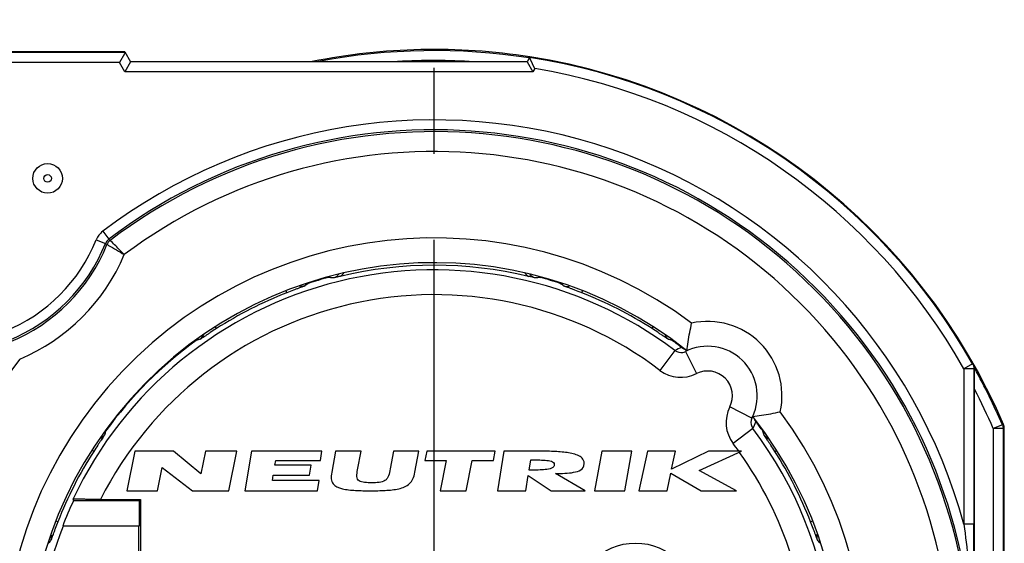
# Model space of a CAD drawing. Units: millimetres. Extents: x 0 to 420, y 0 to 297.
# Drawn here: x 355 to 375, y 104 to 115 of the extents above; entities that cross this region are included whole.
import ezdxf

# ---------------------------------------------------------------- set-up
doc = ezdxf.new("R2010")
doc.units = ezdxf.units.MM
doc.header["$LTSCALE"] = 23.1
doc.linetypes.add('CENTER', pattern=[0.6, 0.375, -0.075, 0.075, -0.075])
doc.layers.get('0').update_dxf_attribs({"linetype": 'CONTINUOUS'})
for name, color, linetype in [('AUSFORMSCHRAEGEN', 7, 'CONTINUOUS'), ('BEZUGSACHSEN', 7, 'CONTINUOUS'), ('DEFAULT_1', 7, 'CENTER'), ('RUNDUNGEN', 7, 'CONTINUOUS')]:
    doc.layers.add(name, color=color, linetype=linetype)

msp = doc.modelspace()

# ---------------------------------------------------------------- linework, layer by layer
at = {"color": 7}
for p, q in [((356.9982, 106.2101), (356.8406, 105.4101)), ((357.7812, 106.2101), (356.9982, 106.2101)), ((358.3328, 105.7521), (357.7812, 106.2101)), ((358.423, 106.2101), (358.3328, 105.7521)), ((359.056, 106.2101), (358.423, 106.2101)), ((358.8984, 105.4101), (359.056, 106.2101)), ((359.3506, 106.2101), (359.2161, 105.4101)), ((360.7746, 106.2101), (359.3506, 106.2101)), ((360.7428, 106.0207), (360.7746, 106.2101)), ((361.0496, 106.2101), (360.9706, 105.7841)), ((361.5631, 106.2101), (361.0496, 106.2101)), ((361.4936, 105.8353), (361.5631, 106.2101)), ((362.2181, 106.2101), (362.1516, 105.8516)), ((362.7296, 106.2101), (362.2181, 106.2101)), ((362.6506, 105.7841), (362.7296, 106.2101)), ((362.8896, 106.2101), (362.8526, 106.0221)), ((364.2686, 106.2101), (362.8896, 106.2101)), ((364.2316, 106.0221), (364.2686, 106.2101)), ((364.4416, 106.2101), (364.3146, 105.4101)), ((365.1066, 106.2101), (364.4416, 106.2101)), ((366.4196, 106.2101), (366.2726, 105.4101)), ((367.0286, 106.2101), (366.4196, 106.2101)), ((366.8816, 105.4101), (367.0286, 106.2101)), ((367.3386, 106.2101), (367.1696, 105.4101)), ((367.9056, 106.2101), (367.3386, 106.2101)), ((368.5736, 106.2101), (367.8286, 105.8456)), ((367.8286, 105.8456), (367.9056, 106.2101)), ((368.3816, 105.8201), (369.2386, 106.2101)), ((369.2386, 106.2101), (368.5736, 106.2101)), ((357.4576, 105.4101), (357.5503, 105.8803)), ((357.5503, 105.8803), (358.1624, 105.4101)), ((359.8245, 105.9241), (359.8408, 106.0207)), ((360.5565, 105.9241), (359.8245, 105.9241)), ((359.8408, 106.0207), (360.7428, 106.0207)), ((360.523, 105.7249), (360.5565, 105.9241)), ((362.8526, 106.0221), (363.2816, 106.0221)), ((363.2816, 106.0221), (363.1612, 105.4101)), ((363.6822, 105.4101), (363.8026, 106.0221)), ((363.8026, 106.0221), (364.2316, 106.0221)), ((364.9526, 105.8258), (364.9856, 106.0337)), ((359.7732, 105.6192), (359.791, 105.7249)), ((359.791, 105.7249), (360.523, 105.7249)), ((364.8866, 105.4101), (364.936, 105.7211)), ((364.936, 105.7211), (365.3976, 105.4101)), ((366.0866, 105.4101), (365.4846, 105.758)), ((367.7366, 105.4101), (367.8116, 105.7651)), ((367.8116, 105.7651), (368.4236, 105.4101)), ((369.1386, 105.4101), (368.3816, 105.8201)), ((360.7202, 105.6192), (359.7732, 105.6192)), ((360.6851, 105.4101), (360.7202, 105.6192)), ((356.8406, 105.4101), (357.4576, 105.4101)), ((358.1624, 105.4101), (358.8984, 105.4101)), ((359.2161, 105.4101), (360.6851, 105.4101)), ((363.1612, 105.4101), (363.6822, 105.4101)), ((364.3146, 105.4101), (364.8866, 105.4101)), ((365.3976, 105.4101), (366.0866, 105.4101)), ((366.2726, 105.4101), (366.8816, 105.4101)), ((367.1696, 105.4101), (367.7366, 105.4101)), ((368.4236, 105.4101), (369.1386, 105.4101))]:
    msp.add_line(p, q, dxfattribs=at)
for start, end in [(35.61615, 37.06689), (17.72275, 35.37323)]:
    msp.add_arc((363.0396, 101.8101), 7.5556, start, end, dxfattribs=at)
for points, knots in [([(366.0656, 105.9601), (366.0656, 106.0105), (366.0298, 106.0754), (365.9343, 106.131), (365.8166, 106.1644), (365.6428, 106.1921), (365.4062, 106.2074), (365.2074, 106.2101), (365.1066, 106.2101)], [0, 0, 0, 0, 0.125, 0.25, 0.375, 0.5, 0.75, 1, 1, 1, 1]), ([(365.4616, 105.9298), (365.4573, 105.9053), (365.4339, 105.8741), (365.3595, 105.8443), (365.2457, 105.8319), (365.1012, 105.8265), (365.0023, 105.8258), (364.9526, 105.8258)], [0, 0, 0, 0, 0.125, 0.25, 0.5, 0.75, 1, 1, 1, 1]), ([(364.9856, 106.0337), (365.0356, 106.0337), (365.1349, 106.0331), (365.2784, 106.0277), (365.3886, 106.0153), (365.4532, 105.9856), (365.466, 105.9544), (365.4616, 105.9298)], [0, 0, 0, 0, 0.25, 0.5, 0.75, 0.875, 1, 1, 1, 1]), ([(360.9706, 105.7841), (360.9613, 105.7337), (360.9549, 105.6431), (361.0045, 105.5137), (361.1735, 105.441), (361.4483, 105.4136), (361.6493, 105.4101), (361.7519, 105.4101)], [0, 0, 0, 0, 0.125, 0.25, 0.5, 0.75, 1, 1, 1, 1]), ([(361.7796, 105.572), (361.7294, 105.572), (361.6316, 105.5742), (361.5304, 105.5945), (361.4882, 105.6429), (361.4742, 105.7149), (361.4844, 105.7859), (361.4936, 105.8353)], [0, 0, 0, 0, 0.25, 0.5, 0.625, 0.75, 1, 1, 1, 1]), ([(361.7519, 105.4101), (361.8527, 105.4101), (362.0514, 105.4136), (362.3307, 105.4415), (362.5211, 105.5156), (362.615, 105.6451), (362.6415, 105.7345), (362.6506, 105.7841)], [0, 0, 0, 0, 0.25, 0.5, 0.75, 0.875, 1, 1, 1, 1]), ([(362.1516, 105.8516), (362.1424, 105.8021), (362.1265, 105.7303), (362.0893, 105.654), (362.0341, 105.5992), (361.9288, 105.5744), (361.83, 105.572), (361.7796, 105.572)], [0, 0, 0, 0, 0.25, 0.375, 0.5, 0.75, 1, 1, 1, 1])]:
    msp.add_open_spline(points, degree=3, knots=knots, dxfattribs=at)
msp.add_open_spline([(365.4846, 105.758), (365.5499, 105.758), (365.6779, 105.7605), (365.8566, 105.7776), (366.0078, 105.8222), (366.0656, 105.8948), (366.0656, 105.9601)], degree=3, dxfattribs=at)
at = {"layer": 'AUSFORMSCHRAEGEN', "color": 7}
for p, q in [((356.7971, 114.2601), (353.1396, 114.2601)), ((357.0896, 105.2101), (355.7614, 105.2101)), ((357.1158, 105.2363), (357.0896, 105.2101)), ((357.0896, 105.2101), (357.0896, 104.6987)), ((357.1158, 105.2363), (357.1158, 98.3839)), ((357.0896, 104.6987), (355.5438, 104.6987)), ((357.0792, 98.9214), (357.0792, 104.6987))]:
    msp.add_line(p, q, dxfattribs=at)
for radius, start, end in [(8.0332, 154.96049, 158.92515), (8.0265, 158.90667, 201.09333)]:
    msp.add_arc((363.0396, 101.8101), radius, start, end, dxfattribs=at)
at = {"layer": 'BEZUGSACHSEN', "color": 7}
for centre, radius in [((355.2396, 111.7101), 0.2984), ((355.2396, 111.7101), 0.0766), ((367.0996, 103.1301), 1.225)]:
    msp.add_circle(centre, radius, dxfattribs=at)
at = {"layer": 'DEFAULT_1', "color": 7}
msp.add_line((363.0396, 101.8101), (363.0396, 114.9101), dxfattribs=at)
at = {"layer": 'RUNDUNGEN', "color": 7}
for p, q in [((356.8052, 114.2461), (353.1396, 114.2461)), ((356.7904, 114.2206), (356.6897, 114.0461)), ((356.7971, 114.2601), (356.9126, 114.0601)), ((356.6897, 114.0461), (353.1396, 114.0461)), ((356.7971, 113.8601), (356.6897, 114.0461)), ((356.9126, 114.0601), (356.7971, 113.8601)), ((364.9126, 114.0601), (356.9126, 114.0601)), ((364.9703, 114.1601), (364.9126, 114.0601)), ((364.9126, 114.0601), (365.0281, 113.8601)), ((365.0281, 113.8601), (356.7971, 113.8601)), ((365.0671, 113.9277), (365.0281, 113.8601)), ((356.351, 110.6423), (356.4718, 110.4829)), ((356.2214, 110.4725), (356.4069, 110.398)), ((356.4717, 110.4829), (356.5023, 110.4598)), ((360.8899, 109.7176), (360.892, 109.71)), ((365.1894, 109.7177), (365.1873, 109.71)), ((360.4948, 109.6044), (360.4987, 109.5924)), ((365.5806, 109.5924), (365.5832, 109.6004)), ((360.0647, 109.4033), (360.0497, 109.4415)), ((366.0146, 109.4033), (366.0304, 109.4436)), ((358.6452, 108.6801), (358.6241, 108.7131)), ((367.4341, 108.6801), (367.4553, 108.7133)), ((358.2371, 108.44), (358.231, 108.4485)), ((367.8466, 108.4463), (367.8421, 108.44)), ((368.0382, 108.3057), (368.0322, 108.2981)), ((367.8951, 108.2379), (367.5937, 107.8389)), ((368.1056, 108.2188), (368.3303, 107.7722)), ((373.8996, 107.9714), (373.7256, 107.8727)), ((373.9256, 107.8727), (373.7256, 107.8727)), ((373.7256, 107.8727), (373.7256, 104.735)), ((373.8996, 107.9714), (373.9136, 107.975)), ((373.9256, 107.8727), (373.9396, 107.8764)), ((373.9256, 107.8727), (373.9256, 104.735)), ((373.9396, 96.4929), (373.9396, 107.8764)), ((369.4484, 106.8761), (369.0017, 107.1008)), ((369.4674, 106.6655), (369.0685, 106.3642)), ((369.5353, 106.8086), (369.5276, 106.8027)), ((374.5006, 106.7424), (374.3169, 106.6634)), ((374.5234, 106.7471), (374.5006, 106.7424)), ((374.5396, 106.6681), (374.5169, 106.6634)), ((374.5396, 95.6784), (374.5396, 106.6681)), ((356.4031, 106.6174), (356.4097, 106.6126)), ((369.6696, 106.6126), (369.6758, 106.6171)), ((374.5169, 106.6634), (374.3169, 106.6634)), ((374.3169, 106.6634), (374.3169, 95.6784)), ((374.5169, 106.6634), (374.5169, 95.6784)), ((356.1696, 106.2045), (356.1337, 106.2275)), ((369.9097, 106.2045), (369.9429, 106.2258)), ((356.3056, 105.2363), (357.1158, 105.2363)), ((355.4464, 104.7851), (355.4094, 104.7996)), ((370.6329, 104.7851), (370.6731, 104.8008)), ((373.9256, 104.735), (373.7256, 104.735)), ((355.2573, 104.351), (355.2501, 104.3534)), ((370.8299, 104.3536), (370.8219, 104.351))]:
    msp.add_line(p, q, dxfattribs=at)
for centre, radius, start, end in [((363.0396, 101.8101), 12.5, 81.13718, 101.36317), ((363.0396, 101.8101), 12.4772, 81.1667, 100.7882), ((363.0396, 101.8101), 12.2773, 86.26409, 93.45052), ((363.0396, 101.8101), 12.486, 29.56802, 81.13973), ((363.0396, 101.8101), 12.5, 23.26332, 81.11488), ((276.8844, 72.2125), 97.5517, 25.316691, 25.440043), ((363.0396, 101.8101), 12.286, 29.56802, 80.50168), ((363.0396, 101.8101), 11.0791, 15.30799, 127.13637), ((363.0396, 101.8101), 10.8791, 322.86363, 127.13657), ((363.0396, 101.8101), 10.8423, 322.91844, 127.08156), ((363.0396, 101.8101), 10.4423, 323.21456, 126.78466), ((356.5926, 110.3235), 0.4, 127.13939, 158.11784), ((363.0396, 101.8101), 8.7, 53.35375, 36.64625), ((353.1396, 111.7101), 3.3209, 291.87913, 338.12087), ((353.1396, 111.7101), 3.5209, 291.87913, 338.12058), ((353.1396, 111.7101), 3.5577, 292.03539, 337.96461), ((345.1792, 95.2557), 18.8508, 53.32803, 53.44376), ((353.1396, 111.7101), 3.9577, 292.85251, 337.14907), ((363.0396, 101.8101), 8.2, 51.56971, 38.43029), ((363.0396, 101.8101), 8.0555, 52.93311, 154.76122), ((363.0396, 101.8101), 8.1487, 76.52851, 103.47177), ((363.0396, 101.8101), 8.1866, 105.20886, 108.08181), ((360.8389, 109.904), 0.2012, 285.29008, 301.46475), ((360.2959, 100.9117), 8.8184, 85.38266, 86.12434), ((360.9681, 109.8676), 0.1695, 309.38674, 329.11228), ((360.921, 110.0492), 0.3841, 304.99995, 307.97618), ((360.9253, 110.0442), 0.3775, 307.93109, 319.8562), ((365.1554, 110.0455), 0.3794, 219.89712, 232.02947), ((365.1625, 110.0543), 0.3907, 231.99349, 234.91524), ((365.7834, 100.9117), 8.8184, 93.87566, 94.61733), ((365.2403, 109.9039), 0.2011, 239.73663, 254.71507), ((363.0396, 101.8101), 8.1866, 71.91819, 74.79114), ((365.9766, 102.3046), 9.117, 126.93068, 127.45671), ((360.4365, 109.784), 0.2015, 269.90959, 287.98192), ((360.1026, 102.3046), 9.117, 52.54329, 53.06932), ((365.6427, 109.7837), 0.2012, 252.00262, 267.02728), ((363.0396, 101.8101), 7.5556, 52.93311, 153.0338), ((363.0396, 101.8101), 8.1552, 111.3949, 122.6051), ((363.0396, 101.8101), 8.1552, 57.3949, 68.6051), ((368.5551, 107.3255), 1.5, 347.57897, 102.42103), ((360.9132, 99.7247), 9.117, 106.54329, 107.06932), ((358.2015, 108.6272), 0.1998, 305.38559, 340.19372), ((367.8778, 108.6273), 0.2, 199.35242, 234.60277), ((365.166, 99.7247), 9.117, 72.93068, 73.45671), ((367.9604, 108.6028), 0.2012, 218.58553, 233.99529), ((363.0396, 101.8101), 10.8791, 142.86363, 307.13657), ((363.0396, 101.8101), 10.8423, 142.91844, 307.08156), ((363.0396, 101.8101), 8.1866, 125.91819, 144.08181), ((363.0396, 101.8101), 8.1866, 52.42125, 54.08181), ((368.4476, 107.1659), 1.206, 110.14807, 117.26947), ((368.1542, 108.4568), 0.2002, 232.44863, 241.95618), ((368.1548, 108.4576), 0.2012, 241.93269, 251.5966), ((368.5551, 107.3255), 1, 335.25225, 116.70919), ((363.0396, 101.8101), 10.4423, 143.21432, 306.78349), ((368.0156, 108.3975), 0.2001, 232.94678, 281.85177), ((368.0153, 108.3987), 0.2012, 281.88733, 296.66974), ((363.0396, 101.8101), 12.4772, 23.28517, 29.09778), ((368.0157, 108.3976), 0.7001, 232.93597, 296.70877), ((368.5551, 107.3255), 0.5, 333.29081, 116.70919), ((363.0396, 101.8101), 12.2773, 23.28517, 27.38955), ((369.6271, 106.7861), 0.7001, 153.29157, 217.06373), ((369.628, 106.7858), 0.201, 153.31892, 166.51001), ((368.5551, 107.3255), 1, 333.29081, 335.15639), ((363.0396, 101.8101), 8.0555, 276.2569, 37.06689), ((369.6271, 106.7861), 0.2001, 166.53338, 217.05348), ((368.3968, 107.2175), 1.2045, 332.72592, 339.85605), ((369.6872, 106.9252), 0.2012, 198.40346, 208.06732), ((369.6863, 106.9247), 0.2002, 208.04383, 217.55138), ((363.0396, 101.8101), 8.1866, 35.91819, 37.57875), ((356.247, 106.7308), 0.2012, 309.11328, 323.99815), ((365.1251, 103.9365), 9.117, 162.93068, 163.45671), ((360.9542, 103.9365), 9.117, 16.54329, 17.06932), ((369.8324, 106.7309), 0.2012, 216.00471, 231.41446), ((369.8568, 106.6483), 0.2, 215.39724, 250.64758), ((363.0396, 101.8101), 8.1552, 147.3949, 158.6051), ((363.0396, 101.8101), 8.1552, 21.3949, 32.6051), ((-394.566, 105.0746), 768.4917, 359.7565941, 359.9746851), ((355.1186, 104.4815), 0.1998, 341.38614, 16.39019), ((362.5451, 98.8731), 9.117, 142.54329, 143.06932), ((355.066, 104.4132), 0.2012, 342.00343, 357.17693), ((363.5342, 98.8731), 9.117, 36.93068, 37.45671), ((371.0133, 104.4132), 0.2012, 182.9727, 197.99738)]:
    msp.add_arc(centre, radius, start, end, dxfattribs=at)
msp.add_ellipse((363.0396, 108.1856), major_axis=(0, 9.9414), ratio=0.7672856, start_param=-4.4120966, end_param=-4.4084287, dxfattribs=at)
for points, knots in [([(356.8052, 114.2461), (356.8053, 114.2459), (356.8048, 114.2452), (356.8042, 114.244), (356.8029, 114.2419), (356.8004, 114.2377), (356.7961, 114.2305), (356.7925, 114.2242), (356.7904, 114.2206)], [0, 0, 0, 0, 0.0205398, 0.0710626, 0.1519976, 0.2631511, 0.5750255, 1, 1, 1, 1]), ([(364.9628, 114.1471), (364.9627, 114.1469), (364.9632, 114.1461), (364.9637, 114.1446), (364.965, 114.1422), (364.9675, 114.1372), (364.9716, 114.1289), (364.9751, 114.1216), (364.977, 114.1174)], [0, 0, 0, 0, 0.0205819, 0.0719343, 0.1539464, 0.2660896, 0.5784345, 1, 1, 1, 1]), ([(356.7868, 110.1733), (356.7511, 110.2095), (356.6567, 110.3054), (356.5617, 110.4007), (356.5023, 110.4598)], [0, 0, 0, 0, 0.3771974, 1, 1, 1, 1]), ([(356.4375, 110.3753), (356.447, 110.3699), (356.5641, 110.3036), (356.6806, 110.2364), (356.7868, 110.1733)], [0, 0, 0, 0, 0.0816776, 1, 1, 1, 1]), ([(361.0757, 109.7366), (361.0717, 109.7334), (361.0508, 109.7177), (361.0262, 109.7068), (361.0058, 109.7015)], [0, 0, 0, 0, 0.1936578, 1, 1, 1, 1]), ([(361.1413, 109.7346), (361.1289, 109.7316), (361.0838, 109.7207), (361.0386, 109.7096), (361.0058, 109.7015)], [0, 0, 0, 0, 0.2729278, 1, 1, 1, 1]), ([(365.0735, 109.7015), (365.0638, 109.7039), (365.0187, 109.715), (364.9736, 109.7261), (364.9381, 109.7346)], [0, 0, 0, 0, 0.2146091, 1, 1, 1, 1]), ([(365.0036, 109.7366), (364.9998, 109.7397), (364.987, 109.7512), (364.9759, 109.7647), (364.9692, 109.775)], [0, 0, 0, 0, 0.287319, 1, 1, 1, 1]), ([(365.0735, 109.7015), (365.0655, 109.7036), (365.0406, 109.7117), (365.0175, 109.7252), (365.0036, 109.7366)], [0, 0, 0, 0, 0.3135438, 1, 1, 1, 1]), ([(360.4321, 109.5418), (360.4312, 109.5412), (360.4282, 109.54), (360.4222, 109.5374), (360.4127, 109.5339), (360.394, 109.5268), (360.363, 109.5155), (360.3179, 109.4991), (360.2633, 109.479), (360.1777, 109.4471), (360.1107, 109.4214), (360.0647, 109.4033)], [0, 0, 0, 0, 0.0078068, 0.0245872, 0.0502415, 0.0845913, 0.1780763, 0.3019037, 0.4517667, 0.6222825, 1, 1, 1, 1]), ([(366.0146, 109.4033), (365.9686, 109.4214), (365.9016, 109.4471), (365.816, 109.479), (365.7614, 109.4991), (365.7163, 109.5155), (365.6853, 109.5268), (365.6665, 109.5339), (365.6571, 109.5374), (365.6511, 109.54), (365.648, 109.5412), (365.6472, 109.5418)], [0, 0, 0, 0, 0.3776655, 0.5482232, 0.6980599, 0.8219057, 0.915407, 0.9497505, 0.975394, 0.9921842, 1, 1, 1, 1]), ([(358.6452, 108.6801), (358.6036, 108.6535), (358.5434, 108.6144), (358.4673, 108.5639), (358.419, 108.5315), (358.3791, 108.5047), (358.3518, 108.4863), (358.335, 108.4752), (358.3266, 108.4697), (358.321, 108.4663), (358.3183, 108.4645), (358.3173, 108.4642)], [0, 0, 0, 0, 0.3776662, 0.5482251, 0.6980621, 0.8219077, 0.9154082, 0.9497514, 0.9753946, 0.9921844, 1, 1, 1, 1]), ([(367.762, 108.4642), (367.761, 108.4645), (367.7583, 108.4663), (367.7527, 108.4697), (367.7443, 108.4752), (367.7275, 108.4863), (367.7002, 108.5047), (367.6603, 108.5315), (367.612, 108.5639), (367.5359, 108.6144), (367.4757, 108.6535), (367.4341, 108.6801)], [0, 0, 0, 0, 0.0078068, 0.0245872, 0.0502415, 0.0845913, 0.178076, 0.3019033, 0.4517663, 0.6222825, 1, 1, 1, 1]), ([(368.1365, 108.2337), (368.1436, 108.2932), (368.1698, 108.4798), (368.2055, 108.6649), (368.2324, 108.7904)], [0, 0, 0, 0, 0.3182953, 1, 1, 1, 1]), ([(369.4632, 106.9069), (369.5228, 106.9141), (369.7093, 106.9403), (369.8944, 106.9759), (370.02, 107.0029)], [0, 0, 0, 0, 0.3182953, 1, 1, 1, 1]), ([(356.3855, 106.5325), (356.3852, 106.5315), (356.3834, 106.5287), (356.3801, 106.5231), (356.3745, 106.5147), (356.3634, 106.498), (356.345, 106.4706), (356.3182, 106.4308), (356.2858, 106.3825), (356.2354, 106.3063), (356.1963, 106.2462), (356.1696, 106.2045)], [0, 0, 0, 0, 0.0078063, 0.0245859, 0.0502396, 0.084588, 0.1780706, 0.3018966, 0.4517604, 0.622279, 1, 1, 1, 1]), ([(369.9097, 106.2045), (369.883, 106.2461), (369.8439, 106.3063), (369.7934, 106.3825), (369.7611, 106.4308), (369.7343, 106.4706), (369.7158, 106.498), (369.7048, 106.5147), (369.6992, 106.5231), (369.6959, 106.5287), (369.6941, 106.5315), (369.6938, 106.5325)], [0, 0, 0, 0, 0.3776662, 0.5482251, 0.6980621, 0.8219077, 0.9154082, 0.9497514, 0.9753946, 0.9921844, 1, 1, 1, 1]), ([(356.3056, 105.2363), (356.2715, 105.2363), (356.2042, 105.2364), (356.1056, 105.2368), (356.0131, 105.2375), (355.9413, 105.2384), (355.8894, 105.2392), (355.8557, 105.2399), (355.8263, 105.2406), (355.8014, 105.2413), (355.7816, 105.2421), (355.7683, 105.2428), (355.7605, 105.2435), (355.7566, 105.2439), (355.7546, 105.2443), (355.7532, 105.2446), (355.7531, 105.2449)], [0, 0, 0, 0, 0.185061, 0.3653343, 0.534724, 0.6872424, 0.75516, 0.8163507, 0.8699573, 0.9152126, 0.9513747, 0.977763, 0.9871705, 0.9940125, 0.9982697, 1, 1, 1, 1]), ([(355.4464, 104.7851), (355.4284, 104.7391), (355.4027, 104.6721), (355.3707, 104.5865), (355.3507, 104.5319), (355.3342, 104.4867), (355.3229, 104.4558), (355.3158, 104.437), (355.3123, 104.4276), (355.3097, 104.4215), (355.3086, 104.4185), (355.3079, 104.4177)], [0, 0, 0, 0, 0.3776662, 0.5482251, 0.6980621, 0.8219077, 0.9154082, 0.9497514, 0.9753946, 0.9921844, 1, 1, 1, 1]), ([(370.7713, 104.4177), (370.7707, 104.4185), (370.7695, 104.4215), (370.767, 104.4275), (370.7634, 104.437), (370.7564, 104.4558), (370.7451, 104.4867), (370.7286, 104.5319), (370.7086, 104.5864), (370.6766, 104.672), (370.6509, 104.739), (370.6329, 104.7851)], [0, 0, 0, 0, 0.0078066, 0.0245868, 0.050241, 0.0845905, 0.178075, 0.3019021, 0.4517653, 0.6222818, 1, 1, 1, 1]), ([(373.7256, 104.735), (373.7897, 104.2497), (373.8875, 103.276), (373.9196, 102.2979), (373.9188, 101.8097)], [0, 0, 0, 0, 0.5006704, 1, 1, 1, 1])]:
    msp.add_open_spline(points, degree=3, knots=knots, dxfattribs=at)
for points in [[(356.4717, 110.4829), (356.4433, 110.4614), (356.4202, 110.4311), (356.4069, 110.398)], [(356.5023, 110.4598), (356.474, 110.4384), (356.4508, 110.4082), (356.4375, 110.3753)], [(360.4321, 109.5418), (360.3953, 109.5294), (360.3533, 109.5282), (360.3159, 109.5383)], [(365.6472, 109.5418), (365.6838, 109.5295), (365.7257, 109.5282), (365.7629, 109.5382)], [(358.2371, 108.44), (358.256, 108.4537), (358.2726, 108.471), (358.2856, 108.4902)], [(373.8996, 107.9714), (373.9164, 107.9418), (373.9256, 107.9067), (373.9256, 107.8727)], [(373.9136, 107.975), (373.9304, 107.9454), (373.9396, 107.9104), (373.9396, 107.8764)], [(374.5006, 106.7424), (374.5112, 106.7177), (374.5169, 106.6903), (374.5169, 106.6634)], [(374.5396, 106.6681), (374.5396, 106.695), (374.534, 106.7224), (374.5234, 106.7471)], [(356.3855, 106.5325), (356.3631, 106.5009), (356.3299, 106.4752), (356.2937, 106.4614)], [(370.7713, 104.4177), (370.759, 104.4542), (370.7577, 104.4961), (370.7677, 104.5334)]]:
    msp.add_open_spline(points, degree=3, dxfattribs=at)

doc.saveas('drawing.dxf')
